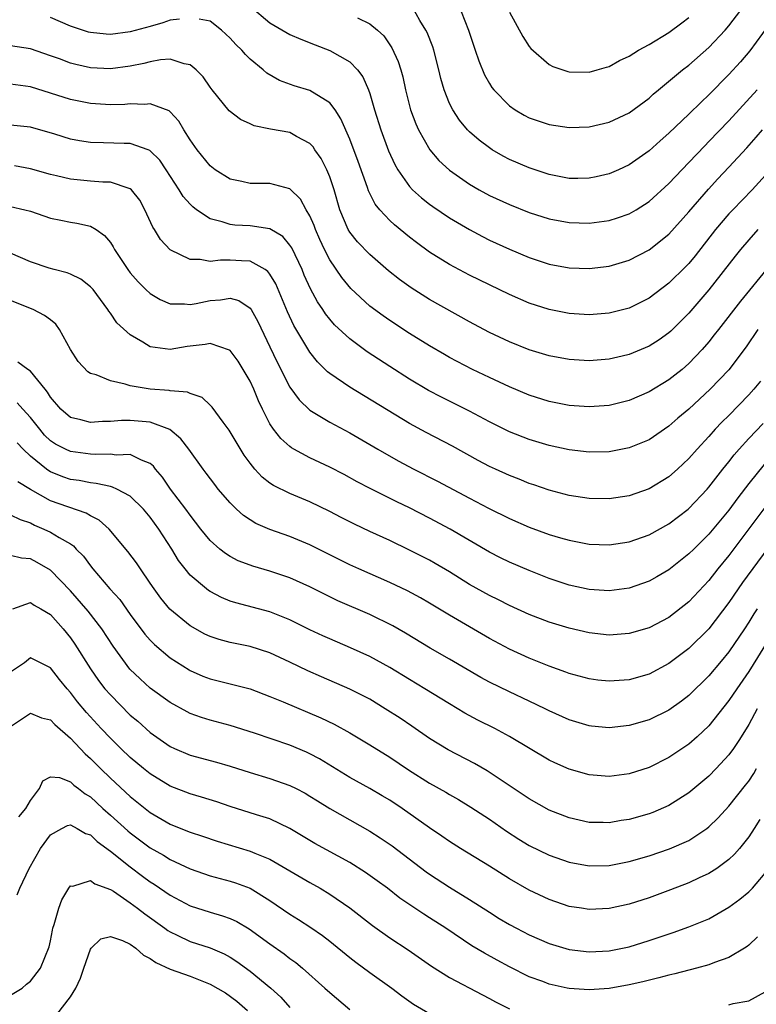
# Model space of a CAD drawing. Units: inches. Extents: x 2571000 to 2574000, y 1533000 to 1536000.
# Drawn here: x 2572912 to 2572986, y 1533119 to 1533218 of the extents above; entities that cross this region are included whole.
import ezdxf

# ---------------------------------------------------------------- set-up
doc = ezdxf.new("R2010")
doc.units = ezdxf.units.IN
doc.header["$MEASUREMENT"] = 0
doc.layers.add('LD25711533_2ft', color=112, linetype='Continuous')

msp = doc.modelspace()

# ---------------------------------------------------------------- linework, layer by layer
at = {"layer": 'LD25711533_2ft'}
for points, elevation in [([(2572955.803, 1533219.803), (2572956.899, 1533217), (2572957.578, 1533215), (2572957.926, 1533213.926), (2572958.511, 1533212.511), (2572959, 1533211.64), (2572959.243, 1533211.243), (2572959.432, 1533211), (2572961, 1533209.406), (2572961.594, 1533209), (2572962.482, 1533208.481), (2572963, 1533208.215), (2572963.899, 1533207.899), (2572965, 1533207.537), (2572967, 1533207.227), (2572969, 1533207.291), (2572971, 1533207.756), (2572973, 1533208.69), (2572975, 1533210.186), (2572975.423, 1533210.577), (2572975.935, 1533211), (2572978.357, 1533213), (2572979, 1533213.494), (2572981, 1533215.255), (2572982.636, 1533217), (2572983, 1533217.425), (2572984.218, 1533219)], 7696), ([(2572935, 1533219.395), (2572937, 1533217.728), (2572939, 1533216.563), (2572940.088, 1533216.088), (2572941.514, 1533215.514), (2572943, 1533214.957), (2572945, 1533213.801), (2572945.766, 1533213), (2572946.303, 1533212.303), (2572946.871, 1533211), (2572947, 1533210.641), (2572947.491, 1533209), (2572948.122, 1533207), (2572948.889, 1533204.889), (2572949.512, 1533203.512), (2572949.812, 1533203), (2572951, 1533201.316), (2572951.296, 1533201), (2572952.183, 1533200.183), (2572953, 1533199.543), (2572953.313, 1533199.313), (2572955, 1533198.183), (2572957.002, 1533197.002), (2572958.307, 1533196.307), (2572959, 1533195.956), (2572961, 1533195.034), (2572963, 1533194.2), (2572965, 1533193.55), (2572967, 1533193.18), (2572969, 1533193.105), (2572971, 1533193.357), (2572973, 1533193.957), (2572975, 1533194.962), (2572977, 1533196.564), (2572979, 1533198.783), (2572980.95, 1533201.051), (2572981.907, 1533202.093), (2572983, 1533203.245), (2572984.799, 1533205.2), (2572985.739, 1533206.261), (2572986.366, 1533207)], 7690), ([(2572987, 1533217.531), (2572985.097, 1533214.903), (2572984.173, 1533213.827), (2572983, 1533212.548), (2572981, 1533210.501), (2572980.216, 1533209.783), (2572979, 1533208.587), (2572977, 1533206.679), (2572976.107, 1533205.893), (2572975, 1533204.885), (2572973, 1533203.496), (2572971.924, 1533203), (2572971, 1533202.594), (2572969.708, 1533202.292), (2572969, 1533202.15), (2572967.867, 1533202.133), (2572967, 1533202.141), (2572965, 1533202.528), (2572963, 1533203.183), (2572961, 1533204.046), (2572960.375, 1533204.375), (2572959.291, 1533205), (2572959, 1533205.184), (2572957.966, 1533205.966), (2572957, 1533206.812), (2572956.816, 1533207), (2572955.987, 1533207.987), (2572955.318, 1533209), (2572955, 1533209.636), (2572954.46, 1533211), (2572954.135, 1533212.135), (2572953.937, 1533213), (2572953.413, 1533215), (2572953.314, 1533215.314), (2572952.751, 1533216.751), (2572952.627, 1533217), (2572952.031, 1533217.969), (2572951.281, 1533219.281)], 7694), ([(2572961, 1533218.803), (2572962.34, 1533216.34), (2572963, 1533215.363), (2572963.161, 1533215.161), (2572965, 1533213.533), (2572965.356, 1533213.356), (2572966.365, 1533213), (2572966.845, 1533212.844), (2572967, 1533212.81), (2572969, 1533212.786), (2572969.814, 1533213), (2572970.726, 1533213.275), (2572971, 1533213.34), (2572972.047, 1533213.953), (2572973, 1533214.388), (2572973.96, 1533215), (2572975, 1533215.569), (2572977, 1533216.77), (2572978.286, 1533217.715), (2572979, 1533218.263)], 7698), ([(2572927.916, 1533218.084), (2572927, 1533217.997), (2572926.275, 1533217.725), (2572925, 1533217.351), (2572923, 1533216.806), (2572921, 1533216.565), (2572920.59, 1533216.59), (2572919, 1533216.746), (2572918.8, 1533216.8), (2572917, 1533217.397), (2572915, 1533218.275)], 7688), ([(2572987, 1533202.821), (2572985.331, 1533201), (2572983.394, 1533199), (2572983, 1533198.571), (2572981.665, 1533197), (2572979.618, 1533194.382), (2572979, 1533193.625), (2572978.699, 1533193.301), (2572977, 1533191.629), (2572975, 1533190.137), (2572973, 1533189.147), (2572972.886, 1533189.114), (2572971, 1533188.636), (2572969, 1533188.476), (2572967, 1533188.61), (2572965, 1533189.007), (2572963, 1533189.634), (2572961, 1533190.494), (2572957, 1533192.435), (2572955, 1533193.493), (2572953, 1533194.746), (2572951.697, 1533195.697), (2572951, 1533196.233), (2572949.476, 1533197.476), (2572949, 1533197.932), (2572948.01, 1533199), (2572947.556, 1533199.556), (2572946.88, 1533200.88), (2572946.763, 1533201.237), (2572945.826, 1533203.826), (2572945, 1533206.054), (2572944.114, 1533208.114), (2572943.529, 1533209), (2572943, 1533209.703), (2572941, 1533210.946), (2572939.414, 1533211.414), (2572937.941, 1533211.941), (2572936.673, 1533212.673), (2572936.322, 1533213), (2572935, 1533214.1), (2572934.539, 1533214.538), (2572934.175, 1533215), (2572933.566, 1533215.566), (2572933, 1533216.197), (2572932.14, 1533217), (2572931, 1533217.887), (2572929.899, 1533218.101)], 7688), ([(2572945.767, 1533218.233), (2572947, 1533217.627), (2572947.777, 1533217), (2572948.408, 1533216.408), (2572949.233, 1533215.234), (2572949.858, 1533213.858), (2572950.129, 1533213), (2572950.318, 1533212.318), (2572950.6, 1533211), (2572951.094, 1533209), (2572951.608, 1533207.608), (2572951.881, 1533207), (2572953.011, 1533205), (2572953.935, 1533203.935), (2572955, 1533202.958), (2572957, 1533201.571), (2572957.972, 1533201), (2572959, 1533200.435), (2572961, 1533199.51), (2572963, 1533198.729), (2572965, 1533198.089), (2572967, 1533197.703), (2572969, 1533197.646), (2572971, 1533197.926), (2572971.824, 1533198.176), (2572973, 1533198.591), (2572973.702, 1533199), (2572975, 1533199.812), (2572977, 1533201.612), (2572977.664, 1533202.336), (2572979, 1533203.716), (2572980.586, 1533205.414), (2572981, 1533205.818), (2572983, 1533207.902), (2572985.842, 1533211)], 7692), ([(2572985.901, 1533197), (2572985, 1533195.975), (2572984.177, 1533195), (2572983.653, 1533194.347), (2572981, 1533190.965), (2572979, 1533188.638), (2572977.176, 1533186.824), (2572977, 1533186.665), (2572976.028, 1533185.971), (2572975, 1533185.31), (2572973, 1533184.485), (2572972.319, 1533184.32), (2572971, 1533184.015), (2572969, 1533183.854), (2572967, 1533183.98), (2572965, 1533184.366), (2572963, 1533184.961), (2572961, 1533185.755), (2572959, 1533186.706), (2572958.436, 1533187), (2572957, 1533187.765), (2572953, 1533190.012), (2572951.158, 1533191.158), (2572949.997, 1533191.997), (2572948.888, 1533192.887), (2572947, 1533194.501), (2572945.776, 1533195.777), (2572945, 1533196.746), (2572944.848, 1533197), (2572944.016, 1533199), (2572943.429, 1533201), (2572943, 1533202.282), (2572942.7, 1533203), (2572942.125, 1533204.125), (2572941.509, 1533205), (2572941.314, 1533205.314), (2572941, 1533205.645), (2572939.664, 1533206.336), (2572939, 1533206.721), (2572937.064, 1533207.063), (2572935.416, 1533207.416), (2572935, 1533207.594), (2572934.043, 1533208.043), (2572932.911, 1533208.91), (2572931.216, 1533211), (2572931, 1533211.284), (2572930.303, 1533212.303), (2572929.604, 1533213), (2572929, 1533213.518), (2572928.398, 1533213.602), (2572927, 1533214.09), (2572926.026, 1533214.026), (2572925, 1533213.811), (2572924.365, 1533213.635), (2572923, 1533213.368), (2572921, 1533213.125), (2572919, 1533213.221), (2572917.54, 1533213.54), (2572917, 1533213.687), (2572915.885, 1533214.115), (2572915, 1533214.432), (2572913, 1533215.116), (2572911, 1533215.404)], 7686), ([(2572987, 1533193.311), (2572984.163, 1533189.838), (2572981.952, 1533187), (2572981.545, 1533186.454), (2572981, 1533185.773), (2572980.335, 1533185), (2572979, 1533183.582), (2572978.319, 1533183), (2572977.585, 1533182.414), (2572977, 1533181.959), (2572975, 1533180.753), (2572973, 1533179.883), (2572971, 1533179.391), (2572969, 1533179.242), (2572967, 1533179.386), (2572965, 1533179.788), (2572963, 1533180.421), (2572961, 1533181.24), (2572959, 1533182.174), (2572957.308, 1533183), (2572955.78, 1533183.78), (2572955, 1533184.2), (2572954.486, 1533184.486), (2572953, 1533185.364), (2572951, 1533186.605), (2572949, 1533187.895), (2572948.349, 1533188.349), (2572947, 1533189.349), (2572945.097, 1533191.097), (2572944.192, 1533192.192), (2572943, 1533193.982), (2572942.481, 1533195), (2572942.005, 1533196.005), (2572941.567, 1533197), (2572941.421, 1533197.421), (2572941, 1533198.392), (2572940.631, 1533199), (2572940.049, 1533200.049), (2572939, 1533201.087), (2572937, 1533201.615), (2572935, 1533201.628), (2572934.174, 1533201.825), (2572933, 1533202.074), (2572931.517, 1533203), (2572931, 1533203.387), (2572929.716, 1533205), (2572929, 1533206.008), (2572928.366, 1533207), (2572927.861, 1533207.862), (2572927, 1533208.806), (2572926.9, 1533208.899), (2572925, 1533209.615), (2572924.456, 1533209.544), (2572923, 1533209.592), (2572922.452, 1533209.548), (2572921, 1533209.512), (2572919, 1533209.636), (2572917, 1533210.029), (2572913, 1533211.309), (2572911, 1533211.564)], 7684), ([(2572985.925, 1533187), (2572984.738, 1533185.262), (2572983, 1533182.948), (2572981.147, 1533181), (2572979, 1533179.023), (2572977.903, 1533178.097), (2572977, 1533177.3), (2572975, 1533175.945), (2572973, 1533175.13), (2572971, 1533174.748), (2572969, 1533174.701), (2572967, 1533174.934), (2572965, 1533175.365), (2572963, 1533175.959), (2572961, 1533176.751), (2572959, 1533177.746), (2572957, 1533178.802), (2572954.2, 1533180.2), (2572952.885, 1533180.885), (2572951, 1533182.005), (2572949, 1533183.274), (2572946.756, 1533184.756), (2572945, 1533186.075), (2572943.478, 1533187.478), (2572943, 1533188.021), (2572942.563, 1533188.563), (2572942.286, 1533189), (2572941.76, 1533189.76), (2572941.06, 1533191.06), (2572940.443, 1533192.443), (2572940.212, 1533193), (2572939.179, 1533195.179), (2572939, 1533195.45), (2572938.3, 1533196.3), (2572937, 1533197.094), (2572935, 1533197.388), (2572933.462, 1533197.462), (2572933, 1533197.512), (2572932.211, 1533197.79), (2572931, 1533198.081), (2572929.641, 1533199), (2572929.274, 1533199.274), (2572929, 1533199.551), (2572928.307, 1533200.307), (2572927.902, 1533201), (2572926.609, 1533203), (2572925.948, 1533203.948), (2572925, 1533204.905), (2572924.944, 1533204.944), (2572924.793, 1533205), (2572923, 1533205.628), (2572922.371, 1533205.629), (2572920.294, 1533205.706), (2572919, 1533205.721), (2572917.895, 1533205.895), (2572917, 1533206.074), (2572915.43, 1533206.57), (2572913, 1533207.284), (2572911, 1533207.48)], 7682), ([(2572986.177, 1533181.823), (2572985.511, 1533181), (2572985, 1533180.435), (2572983, 1533178.39), (2572982.3, 1533177.7), (2572981.641, 1533177), (2572981, 1533176.271), (2572979.824, 1533175), (2572979, 1533174.065), (2572977.854, 1533173), (2572977, 1533172.242), (2572975, 1533171.017), (2572973, 1533170.32), (2572971, 1533170.018), (2572969, 1533170.045), (2572967, 1533170.355), (2572965, 1533170.893), (2572963.438, 1533171.438), (2572963, 1533171.575), (2572961.986, 1533171.986), (2572961, 1533172.358), (2572959.602, 1533173), (2572959, 1533173.283), (2572957.88, 1533173.88), (2572955.298, 1533175.298), (2572952.669, 1533176.668), (2572951, 1533177.58), (2572945, 1533181.208), (2572943, 1533182.577), (2572942.766, 1533182.766), (2572942.549, 1533183), (2572941.766, 1533183.766), (2572941, 1533184.716), (2572940.883, 1533184.883), (2572939.402, 1533187.403), (2572938.773, 1533188.773), (2572937.579, 1533191.579), (2572937, 1533192.543), (2572936.801, 1533192.801), (2572936.51, 1533193), (2572935, 1533193.852), (2572934.135, 1533193.865), (2572933, 1533193.942), (2572932.048, 1533193.952), (2572931, 1533193.809), (2572929.985, 1533194.015), (2572929, 1533193.998), (2572927, 1533194.972), (2572926.018, 1533196.018), (2572925.43, 1533197), (2572925.247, 1533197.247), (2572924.465, 1533199), (2572923.943, 1533199.943), (2572923.113, 1533201), (2572923, 1533201.101), (2572922.878, 1533201.122), (2572921, 1533201.751), (2572920.246, 1533201.754), (2572919, 1533201.854), (2572917, 1533202.047), (2572915.613, 1533202.387), (2572915, 1533202.519), (2572913, 1533203.095), (2572911.393, 1533203.393)], 7680), ([(2572911, 1533199.326), (2572912.415, 1533199), (2572913, 1533198.838), (2572915, 1533198.156), (2572916.045, 1533197.955), (2572917, 1533197.744), (2572917.649, 1533197.649), (2572919, 1533197.335), (2572919.573, 1533197), (2572920.416, 1533196.416), (2572921, 1533195.718), (2572921.285, 1533195.285), (2572921.42, 1533195), (2572922.737, 1533193), (2572923, 1533192.661), (2572923.773, 1533191.773), (2572924.557, 1533191), (2572925, 1533190.593), (2572926.004, 1533190.004), (2572927, 1533189.583), (2572928.433, 1533189.567), (2572929, 1533189.498), (2572929.598, 1533189.598), (2572931, 1533189.902), (2572932.037, 1533189.963), (2572933, 1533190.131), (2572933.888, 1533189.888), (2572935, 1533189.146), (2572935.101, 1533189), (2572935.79, 1533187.789), (2572937, 1533185.253), (2572937.714, 1533183.714), (2572939, 1533181.229), (2572939.932, 1533179.931), (2572941, 1533178.919), (2572943, 1533177.711), (2572945, 1533176.63), (2572947.807, 1533175), (2572949.846, 1533173.846), (2572951.421, 1533173), (2572953.795, 1533171.796), (2572957, 1533170.091), (2572958.897, 1533169.103), (2572961, 1533168.055), (2572963, 1533167.185), (2572965, 1533166.455), (2572966.136, 1533166.136), (2572967, 1533165.87), (2572969, 1533165.495), (2572971, 1533165.427), (2572973, 1533165.726), (2572975, 1533166.424), (2572977, 1533167.537), (2572978.919, 1533169), (2572979, 1533169.065), (2572980.837, 1533171), (2572981, 1533171.182), (2572982.415, 1533173), (2572983, 1533173.719), (2572983.549, 1533174.451), (2572984.025, 1533175), (2572985, 1533176.086), (2572986.431, 1533177.569)], 7678), ([(2572986.539, 1533173.461), (2572985, 1533171.569), (2572983.889, 1533170.111), (2572983, 1533168.877), (2572981, 1533166.485), (2572979.48, 1533165), (2572979, 1533164.506), (2572977, 1533162.913), (2572975.787, 1533162.213), (2572975, 1533161.783), (2572973, 1533161.091), (2572971, 1533160.816), (2572969, 1533160.933), (2572967, 1533161.384), (2572965, 1533162.055), (2572963, 1533162.831), (2572961, 1533163.676), (2572960.111, 1533164.111), (2572959, 1533164.685), (2572955.049, 1533167), (2572953, 1533168.101), (2572951, 1533169.121), (2572949.713, 1533169.713), (2572947.046, 1533171.047), (2572945.74, 1533171.741), (2572944.45, 1533172.451), (2572943, 1533173.202), (2572941, 1533174.142), (2572939.406, 1533175), (2572939.146, 1533175.146), (2572939, 1533175.258), (2572938.072, 1533176.072), (2572937.361, 1533177), (2572937, 1533177.536), (2572936.239, 1533179), (2572935.834, 1533179.834), (2572935.366, 1533181), (2572935, 1533181.806), (2572934.321, 1533183), (2572933.815, 1533183.815), (2572933, 1533184.879), (2572932.93, 1533184.93), (2572931, 1533185.608), (2572930.506, 1533185.494), (2572928.701, 1533185.299), (2572927, 1533185.005), (2572925, 1533185.27), (2572924.262, 1533185.738), (2572923, 1533186.449), (2572921.663, 1533187.663), (2572921, 1533188.641), (2572920.844, 1533188.844), (2572920.76, 1533189), (2572919.263, 1533191), (2572919, 1533191.286), (2572918.04, 1533192.04), (2572917, 1533192.533), (2572916.671, 1533192.671), (2572915.353, 1533193), (2572914.859, 1533193.141), (2572913, 1533193.765), (2572911, 1533194.635)], 7676), ([(2572986.725, 1533169.276), (2572983, 1533164.353), (2572981.885, 1533163), (2572981, 1533161.86), (2572979, 1533159.704), (2572977, 1533158.15), (2572975, 1533157.116), (2572973, 1533156.52), (2572971, 1533156.362), (2572969, 1533156.596), (2572967, 1533157.071), (2572965, 1533157.671), (2572963, 1533158.424), (2572961, 1533159.327), (2572959.897, 1533159.897), (2572959, 1533160.326), (2572957, 1533161.459), (2572955, 1533162.706), (2572953.56, 1533163.56), (2572953, 1533163.872), (2572951, 1533164.895), (2572949, 1533165.837), (2572947, 1533166.745), (2572945.475, 1533167.475), (2572944.153, 1533168.153), (2572943, 1533168.767), (2572941, 1533169.743), (2572939, 1533170.568), (2572937.364, 1533171.364), (2572937, 1533171.612), (2572936.21, 1533172.21), (2572935.494, 1533173), (2572935, 1533173.616), (2572934.419, 1533174.419), (2572932.913, 1533176.913), (2572932.296, 1533177.704), (2572931.197, 1533179.198), (2572931, 1533179.409), (2572930.188, 1533180.188), (2572929, 1533180.566), (2572928.716, 1533180.717), (2572927, 1533180.851), (2572926.88, 1533180.88), (2572925, 1533181.01), (2572923, 1533181.345), (2572922.48, 1533181.52), (2572921, 1533181.835), (2572919.56, 1533182.44), (2572919, 1533182.591), (2572918.747, 1533182.747), (2572917.777, 1533183.777), (2572917.004, 1533185), (2572915.886, 1533187), (2572915.519, 1533187.519), (2572915, 1533187.97), (2572914.409, 1533188.409), (2572913.267, 1533189), (2572911, 1533189.916)], 7674), ([(2572986.906, 1533165.094), (2572984.371, 1533161.629), (2572983.926, 1533161), (2572983, 1533159.626), (2572980.999, 1533157.001), (2572979, 1533155.021), (2572977, 1533153.532), (2572975, 1533152.465), (2572973, 1533151.882), (2572971, 1533151.742), (2572969.865, 1533151.865), (2572969, 1533151.978), (2572967, 1533152.539), (2572966.675, 1533152.675), (2572965, 1533153.271), (2572963, 1533154.064), (2572961, 1533154.968), (2572959, 1533156.044), (2572955, 1533158.364), (2572953, 1533159.571), (2572952.093, 1533160.093), (2572950.792, 1533160.792), (2572949, 1533161.638), (2572945.913, 1533163), (2572945, 1533163.422), (2572941, 1533165.417), (2572939, 1533166.245), (2572937, 1533166.939), (2572935.571, 1533167.571), (2572935, 1533167.917), (2572934.352, 1533168.352), (2572933.628, 1533169), (2572933, 1533169.621), (2572931.817, 1533171), (2572931.46, 1533171.46), (2572930.605, 1533172.605), (2572930.286, 1533173), (2572928.872, 1533175), (2572928.05, 1533176.051), (2572926.959, 1533176.959), (2572925, 1533177.703), (2572923, 1533177.892), (2572922.111, 1533177.889), (2572921, 1533177.785), (2572920.213, 1533177.787), (2572919, 1533177.69), (2572918.051, 1533177.949), (2572917, 1533178.183), (2572916.022, 1533179), (2572915, 1533180.203), (2572914.709, 1533180.708), (2572914.454, 1533181), (2572913, 1533182.833), (2572912.734, 1533183), (2572911.731, 1533183.73)], 7672), ([(2572985.837, 1533159), (2572985.506, 1533158.494), (2572985, 1533157.663), (2572984.562, 1533157), (2572983, 1533154.691), (2572982.238, 1533153.762), (2572981, 1533152.294), (2572979, 1533150.336), (2572978.25, 1533149.75), (2572977, 1533148.851), (2572975, 1533147.875), (2572973, 1533147.305), (2572971, 1533147.092), (2572969.245, 1533147.245), (2572969, 1533147.269), (2572967, 1533147.87), (2572965, 1533148.781), (2572964.574, 1533149), (2572963, 1533149.748), (2572961, 1533150.674), (2572959, 1533151.662), (2572958.137, 1533152.137), (2572955, 1533153.966), (2572953.07, 1533155.07), (2572950.573, 1533156.573), (2572949.301, 1533157.301), (2572947, 1533158.436), (2572943.817, 1533159.817), (2572942.458, 1533160.458), (2572941, 1533161.193), (2572939, 1533162.113), (2572937, 1533162.779), (2572935.269, 1533163.269), (2572935, 1533163.364), (2572933.825, 1533163.826), (2572933, 1533164.254), (2572932.539, 1533164.539), (2572931.958, 1533165), (2572931, 1533165.842), (2572930.076, 1533167), (2572929, 1533168.389), (2572928.57, 1533169), (2572927.035, 1533171), (2572926.213, 1533172.212), (2572925.539, 1533173), (2572925.316, 1533173.316), (2572925, 1533173.579), (2572924.106, 1533173.894), (2572923, 1533174.453), (2572921.583, 1533174.417), (2572921, 1533174.506), (2572919.543, 1533174.457), (2572919, 1533174.492), (2572917, 1533174.772), (2572916.503, 1533175), (2572915.512, 1533175.512), (2572915, 1533175.846), (2572914.412, 1533176.412), (2572913.912, 1533177), (2572913, 1533178.181), (2572912.234, 1533179), (2572911.661, 1533179.661)], 7670), ([(2572987, 1533155.982), (2572985, 1533152.739), (2572983.792, 1533151), (2572983, 1533149.818), (2572981, 1533147.286), (2572979.831, 1533146.169), (2572979, 1533145.455), (2572977, 1533144.113), (2572975, 1533143.101), (2572973, 1533142.459), (2572971, 1533142.212), (2572969, 1533142.387), (2572967, 1533142.94), (2572965.564, 1533143.564), (2572965, 1533143.835), (2572961, 1533146.209), (2572959.551, 1533147), (2572957.845, 1533147.845), (2572956.547, 1533148.547), (2572955, 1533149.476), (2572952.541, 1533151), (2572951, 1533151.918), (2572949, 1533153.143), (2572947, 1533154.227), (2572945.089, 1533155.089), (2572943, 1533155.99), (2572942.306, 1533156.306), (2572941, 1533156.91), (2572939, 1533157.898), (2572937, 1533158.699), (2572933.592, 1533159.592), (2572933, 1533159.787), (2572932.14, 1533160.14), (2572931, 1533160.745), (2572930.843, 1533160.843), (2572930.643, 1533161), (2572929, 1533162.383), (2572928.487, 1533163), (2572927.844, 1533163.844), (2572927.149, 1533165), (2572925.868, 1533167), (2572925, 1533168.187), (2572924.304, 1533169), (2572923, 1533170.283), (2572921.66, 1533171), (2572921.213, 1533171.212), (2572921, 1533171.247), (2572919.58, 1533171.58), (2572919, 1533171.618), (2572917.855, 1533171.855), (2572917, 1533171.981), (2572916.239, 1533172.24), (2572915, 1533172.734), (2572914.829, 1533172.829), (2572914.609, 1533173), (2572913, 1533174.316), (2572912.269, 1533175), (2572911.645, 1533175.645)], 7668), ([(2572985.852, 1533149), (2572985, 1533147.419), (2572984.082, 1533145.918), (2572983.455, 1533145), (2572983, 1533144.373), (2572981.729, 1533143), (2572981, 1533142.252), (2572979, 1533140.553), (2572977, 1533139.283), (2572975.393, 1533138.607), (2572975, 1533138.469), (2572973, 1533137.908), (2572972.208, 1533137.792), (2572971, 1533137.576), (2572970.4, 1533137.6), (2572969, 1533137.606), (2572967, 1533138.055), (2572965, 1533138.838), (2572963, 1533139.955), (2572958.77, 1533142.77), (2572957.507, 1533143.508), (2572954.872, 1533144.872), (2572953, 1533146.018), (2572951.238, 1533147.239), (2572950.043, 1533148.042), (2572948.56, 1533149), (2572947, 1533149.944), (2572945, 1533150.962), (2572942.179, 1533152.179), (2572940.794, 1533152.794), (2572939, 1533153.652), (2572937, 1533154.58), (2572935, 1533155.22), (2572933, 1533155.626), (2572931.919, 1533155.919), (2572931, 1533156.229), (2572930.478, 1533156.478), (2572929, 1533157.304), (2572926.974, 1533158.974), (2572926.064, 1533160.064), (2572925.375, 1533161), (2572925, 1533161.573), (2572924.012, 1533163), (2572923.609, 1533163.609), (2572922.754, 1533164.754), (2572920.872, 1533167), (2572919.881, 1533167.881), (2572919, 1533168.322), (2572918.583, 1533168.583), (2572915, 1533169.826), (2572913, 1533170.964), (2572911.718, 1533171.719)], 7666), ([(2572911, 1533168.423), (2572911.941, 1533167.941), (2572913, 1533167.62), (2572913.404, 1533167.404), (2572914.331, 1533167), (2572915, 1533166.676), (2572915.859, 1533166.141), (2572917, 1533165.503), (2572917.306, 1533165.306), (2572917.583, 1533165), (2572918.289, 1533164.289), (2572919, 1533163.3), (2572919.235, 1533163), (2572920.959, 1533161), (2572921.934, 1533159.934), (2572923, 1533158.425), (2572924.466, 1533156.467), (2572925, 1533155.866), (2572925.429, 1533155.429), (2572927, 1533154.103), (2572928.893, 1533152.893), (2572929, 1533152.832), (2572930.274, 1533152.274), (2572931, 1533151.991), (2572933, 1533151.49), (2572933.402, 1533151.403), (2572935, 1533150.978), (2572937, 1533150.225), (2572938.323, 1533149.677), (2572942.092, 1533148.092), (2572943.449, 1533147.45), (2572945, 1533146.596), (2572947, 1533145.393), (2572949, 1533144.151), (2572950.876, 1533142.876), (2572953, 1533141.527), (2572954.627, 1533140.627), (2572955, 1533140.399), (2572955.895, 1533139.894), (2572957.139, 1533139.14), (2572959, 1533137.916), (2572960.721, 1533136.721), (2572961.934, 1533135.934), (2572963, 1533135.29), (2572965, 1533134.33), (2572967, 1533133.624), (2572969, 1533133.248), (2572971, 1533133.291), (2572973, 1533133.682), (2572975, 1533134.264), (2572977.051, 1533134.949), (2572979, 1533135.799), (2572980.788, 1533137), (2572981, 1533137.165), (2572981.926, 1533138.074), (2572983, 1533139.234), (2572984.677, 1533141.323), (2572985, 1533141.752), (2572985.493, 1533142.507), (2572985.785, 1533143)], 7664), ([(2572986.112, 1533137.888), (2572985.528, 1533137), (2572985, 1533136.156), (2572984.07, 1533135), (2572983.579, 1533134.421), (2572983, 1533133.885), (2572981.807, 1533133), (2572981, 1533132.48), (2572980.043, 1533132.043), (2572979, 1533131.541), (2572977.161, 1533130.839), (2572975, 1533130.049), (2572973, 1533129.407), (2572971, 1533128.983), (2572969, 1533128.888), (2572968.226, 1533129), (2572967, 1533129.183), (2572965, 1533129.865), (2572963, 1533130.824), (2572961, 1533131.958), (2572959, 1533133.218), (2572956.098, 1533135), (2572955, 1533135.694), (2572954.237, 1533136.237), (2572953, 1533137.077), (2572950.245, 1533139), (2572949, 1533139.819), (2572948.262, 1533140.262), (2572947, 1533140.988), (2572945, 1533142.101), (2572941.969, 1533143.969), (2572941, 1533144.484), (2572940.65, 1533144.65), (2572939, 1533145.337), (2572935.448, 1533146.551), (2572933, 1533147.327), (2572931, 1533147.85), (2572930.122, 1533148.122), (2572929, 1533148.533), (2572928.689, 1533148.688), (2572927, 1533149.625), (2572925, 1533151.069), (2572923.975, 1533151.975), (2572922.959, 1533152.959), (2572921.265, 1533155.265), (2572920.16, 1533157), (2572918.786, 1533158.786), (2572917, 1533160.82), (2572915, 1533162.882), (2572913.663, 1533163.662), (2572913, 1533164.007), (2572912.076, 1533164.076), (2572911, 1533164.334)], 7662), ([(2572911.227, 1533159), (2572913, 1533159.64), (2572913.371, 1533159.371), (2572914.037, 1533159), (2572915, 1533158.424), (2572916.278, 1533157), (2572917, 1533156.091), (2572917.449, 1533155.45), (2572919, 1533152.977), (2572919.824, 1533151.825), (2572920.46, 1533151), (2572921, 1533150.371), (2572923, 1533148.366), (2572923.739, 1533147.739), (2572925, 1533146.614), (2572927, 1533145.2), (2572927.426, 1533145), (2572929, 1533144.331), (2572931.632, 1533143.632), (2572933, 1533143.247), (2572935, 1533142.611), (2572937, 1533142.012), (2572939, 1533141.314), (2572939.62, 1533141), (2572940.524, 1533140.524), (2572941, 1533140.249), (2572941.762, 1533139.762), (2572943.003, 1533139.003), (2572947, 1533136.724), (2572948.053, 1533136.053), (2572949.241, 1533135.241), (2572950.387, 1533134.387), (2572952.65, 1533132.65), (2572953, 1533132.403), (2572955, 1533131.108), (2572957, 1533129.883), (2572959, 1533128.596), (2572959.99, 1533127.99), (2572961, 1533127.38), (2572961.699, 1533127), (2572963, 1533126.329), (2572965, 1533125.458), (2572967, 1533124.876), (2572969, 1533124.648), (2572971, 1533124.746), (2572973, 1533125.135), (2572975, 1533125.755), (2572977.428, 1533126.572), (2572979, 1533127.132), (2572981, 1533127.953), (2572983, 1533129.097), (2572984.102, 1533129.898), (2572985, 1533130.634), (2572985.359, 1533131), (2572987, 1533132.942)], 7660), ([(2572985.866, 1533126.134), (2572985, 1533125.297), (2572984.836, 1533125.164), (2572984.572, 1533125), (2572983, 1533124.066), (2572981.58, 1533123.58), (2572981, 1533123.345), (2572979.776, 1533123), (2572977.576, 1533122.424), (2572977, 1533122.295), (2572975.984, 1533122.016), (2572974.373, 1533121.627), (2572973, 1533121.323), (2572971, 1533120.968), (2572969, 1533120.823), (2572967, 1533120.957), (2572966.791, 1533121), (2572965, 1533121.403), (2572964.341, 1533121.659), (2572963, 1533122.145), (2572961, 1533123.135), (2572959.787, 1533123.787), (2572958.492, 1533124.492), (2572957.247, 1533125.247), (2572954.623, 1533127), (2572953, 1533128.052), (2572952.413, 1533128.413), (2572950.027, 1533130.028), (2572948.783, 1533131), (2572947.755, 1533131.756), (2572946.585, 1533132.585), (2572945, 1533133.572), (2572941.495, 1533135.495), (2572939, 1533137.005), (2572937, 1533137.954), (2572935.636, 1533138.364), (2572933, 1533139.199), (2572931.666, 1533139.666), (2572930.149, 1533140.149), (2572929, 1533140.479), (2572927, 1533141.245), (2572925, 1533142.459), (2572924.321, 1533143), (2572923, 1533144.1), (2572922.054, 1533145), (2572921, 1533146.035), (2572920.08, 1533147), (2572918.606, 1533148.606), (2572917.702, 1533149.702), (2572917, 1533150.621), (2572916.655, 1533151), (2572915.908, 1533151.909), (2572915, 1533153.092), (2572913, 1533154.097), (2572912.394, 1533153.606), (2572911, 1533152.674)], 7658), ([(2572911, 1533147.211), (2572913, 1533148.552), (2572914.097, 1533148.098), (2572915, 1533147.877), (2572915.422, 1533147.422), (2572917, 1533146.038), (2572918.473, 1533144.473), (2572919, 1533144.011), (2572919.995, 1533143), (2572921, 1533142.023), (2572923, 1533140.2), (2572925, 1533138.607), (2572927, 1533137.422), (2572928.741, 1533136.741), (2572929, 1533136.623), (2572930.227, 1533136.227), (2572931.717, 1533135.717), (2572935, 1533134.739), (2572935.472, 1533134.528), (2572937, 1533133.913), (2572938.589, 1533133), (2572941, 1533131.567), (2572942.017, 1533131), (2572943, 1533130.411), (2572945, 1533129.054), (2572947.272, 1533127.272), (2572949, 1533126.041), (2572950.845, 1533124.845), (2572953.204, 1533123.204), (2572955, 1533122.072), (2572958.314, 1533120.314), (2572959, 1533119.968), (2572959.624, 1533119.624), (2572961, 1533118.926)], 7656), ([(2572911.825, 1533138.175), (2572912.521, 1533139), (2572913, 1533139.809), (2572913.894, 1533141), (2572914.245, 1533141.755), (2572915, 1533142.157), (2572915.909, 1533142.091), (2572917, 1533141.666), (2572917.34, 1533141.34), (2572917.812, 1533141), (2572918.473, 1533140.473), (2572919, 1533140.167), (2572920.247, 1533139), (2572921, 1533138.318), (2572922.753, 1533136.753), (2572923, 1533136.553), (2572925, 1533135.062), (2572926.311, 1533134.311), (2572927, 1533133.88), (2572929, 1533132.941), (2572931, 1533132.243), (2572933, 1533131.709), (2572933.542, 1533131.542), (2572935, 1533131.004), (2572937, 1533129.789), (2572939, 1533128.41), (2572939.87, 1533127.87), (2572941.081, 1533127.081), (2572942.273, 1533126.273), (2572943, 1533125.701), (2572945, 1533124.066), (2572945.596, 1533123.596), (2572947, 1533122.566), (2572949.202, 1533121), (2572950.217, 1533120.217), (2572951.392, 1533119.392), (2572953, 1533118.462)], 7654), ([(2572911.664, 1533130.336), (2572911.937, 1533131), (2572912.855, 1533133), (2572913.993, 1533135), (2572915, 1533136.363), (2572916.144, 1533137), (2572916.716, 1533137.285), (2572917, 1533137.353), (2572917.671, 1533137), (2572918.492, 1533136.492), (2572919, 1533136.348), (2572919.681, 1533135.681), (2572921, 1533134.728), (2572923, 1533133.138), (2572924.221, 1533132.221), (2572925, 1533131.657), (2572925.405, 1533131.405), (2572927, 1533130.313), (2572929, 1533129.255), (2572931, 1533128.599), (2572932.241, 1533128.241), (2572933, 1533127.964), (2572933.668, 1533127.668), (2572934.929, 1533126.929), (2572937, 1533125.436), (2572938.43, 1533124.431), (2572939, 1533123.981), (2572939.576, 1533123.576), (2572940.267, 1533123), (2572942.514, 1533121), (2572943, 1533120.549), (2572945, 1533118.87)], 7652), ([(2572911, 1533120.299), (2572912.171, 1533121), (2572912.598, 1533121.402), (2572913, 1533121.71), (2572913.997, 1533123), (2572914.859, 1533125.142), (2572915, 1533125.742), (2572915.197, 1533126.803), (2572915.247, 1533127), (2572915.377, 1533127.377), (2572915.83, 1533129), (2572916.147, 1533129.853), (2572916.833, 1533131), (2572917, 1533131.233), (2572917.225, 1533131.225), (2572919, 1533131.774), (2572919.441, 1533131.441), (2572921, 1533130.888), (2572921.301, 1533130.699), (2572923, 1533129.543), (2572923.735, 1533129), (2572924.441, 1533128.441), (2572926.467, 1533127), (2572926.769, 1533126.769), (2572927, 1533126.626), (2572927.68, 1533126.32), (2572929, 1533125.686), (2572931, 1533125.029), (2572932.42, 1533124.42), (2572933, 1533124.099), (2572933.673, 1533123.673), (2572935, 1533122.712), (2572937.098, 1533121), (2572938.081, 1533120.081), (2572939, 1533119.055)], 7650), ([(2572915.648, 1533118.352), (2572917, 1533120.122), (2572917.526, 1533121), (2572918.001, 1533121.999), (2572918.332, 1533123), (2572919, 1533124.9), (2572919.083, 1533125), (2572920.054, 1533125.946), (2572921, 1533126.183), (2572922.228, 1533125.772), (2572923, 1533125.408), (2572923.563, 1533125), (2572924.313, 1533124.313), (2572925, 1533123.98), (2572925.562, 1533123.562), (2572927, 1533122.908), (2572929, 1533122.207), (2572930.336, 1533121.664), (2572931, 1533121.411), (2572932.53, 1533120.53), (2572933.693, 1533119.693), (2572934.742, 1533118.742)], 7648), ([(2572983, 1533119.321), (2572983.45, 1533119.45), (2572985, 1533119.724), (2572986.64, 1533120.64)], 7656)]:
    msp.add_lwpolyline(points, dxfattribs=dict(at, elevation=elevation))

doc.saveas('drawing.dxf')
